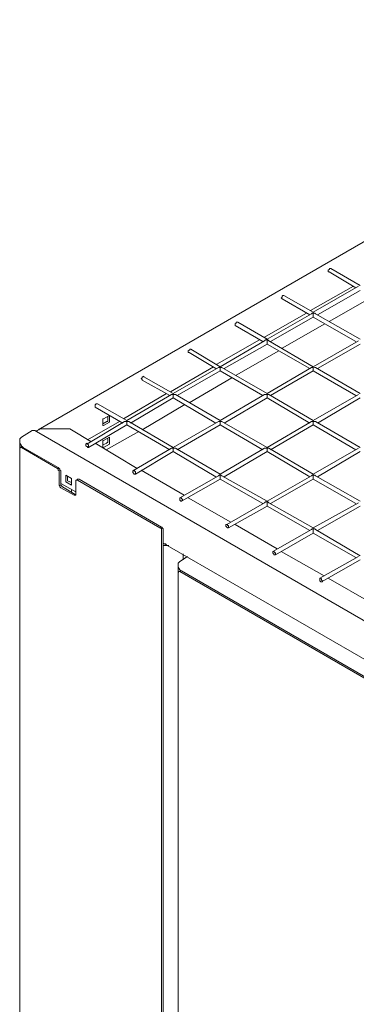
# Model space of a CAD drawing. Extents: x 6973 to 19221, y 1530 to 9454.
# Drawn here: x 9976 to 10259, y 6575 to 7403 of the extents above; entities that cross this region are included whole.
import ezdxf

# ---------------------------------------------------------------- set-up
doc = ezdxf.new("R2010")
doc.units = 0
doc.layers.add('Layer 1', color=7, linetype='Continuous', lineweight=0)

msp = doc.modelspace()

# ---------------------------------------------------------------- linework, layer by layer
at = {"layer": 'Layer 1', "color": 0, "lineweight": 9}
for p, q in [((11450.82, 7900.6), (9991.02, 7058.17)), ((10261.96, 7179.53), (10237.26, 7193.64)), ((10258.43, 7177.41), (10235.85, 7190.81)), ((10256.31, 7178.82), (10220.33, 7158.36)), ((10260.54, 7178.82), (10222.44, 7156.95)), ((10261.96, 7175.29), (10225.97, 7154.83)), ((10219.62, 7154.83), (10196.34, 7168.24)), ((10222.44, 7156.95), (10197.75, 7171.06)), ((10271.83, 7169.65), (10235.85, 7149.19)), ((10216.8, 7156.24), (10180.82, 7135.78)), ((10221.03, 7155.54), (10183.64, 7134.37)), ((10222.44, 7152.71), (10186.46, 7132.25)), ((10258.43, 7132.25), (10222.44, 7152.71)), ((10261.96, 7134.37), (10224.56, 7155.54)), ((10180.11, 7132.25), (10156.83, 7145.66)), ((10183.64, 7134.37), (10158.94, 7148.48)), ((10232.32, 7147.07), (10196.34, 7126.61)), ((10144.13, 7111.09), (10119.43, 7125.9)), ((10177.29, 7133.66), (10141.31, 7113.2)), ((10181.52, 7132.96), (10144.13, 7111.09)), ((10183.64, 7130.14), (10147.66, 7109.68)), ((10183.64, 7133.66), (10183.64, 7130.14)), ((10219.62, 7109.68), (10183.64, 7130.14)), ((10222.44, 7111.09), (10185.05, 7132.96)), ((10260.54, 7132.96), (10222.44, 7111.09)), ((10261.96, 7130.14), (10225.97, 7109.68)), ((10140.6, 7109.68), (10118.02, 7123.08)), ((10193.52, 7124.49), (10157.53, 7104.03)), ((10138.48, 7111.09), (10102.5, 7089.92)), ((10142.72, 7110.38), (10104.62, 7088.51)), ((10144.13, 7107.56), (10144.13, 7111.09)), ((10183.64, 7088.51), (10145.54, 7110.38)), ((10221.03, 7110.38), (10183.64, 7088.51)), ((10222.44, 7111.09), (10222.44, 7107.56)), ((10261.96, 7088.51), (10224.56, 7110.38)), ((10104.62, 7088.51), (10079.92, 7102.62)), ((10144.13, 7107.56), (10108.14, 7087.1)), ((10154.01, 7101.91), (10118.02, 7080.75)), ((10180.11, 7087.1), (10144.13, 7107.56)), ((10222.44, 7107.56), (10186.46, 7087.1)), ((10258.43, 7087.1), (10222.44, 7107.56)), ((10101.79, 7087.1), (10078.51, 7099.8)), ((10098.97, 7088.51), (10062.99, 7067.34)), ((10103.21, 7087.8), (10065.81, 7065.93)), ((10104.62, 7084.98), (10068.63, 7063.82)), ((10104.62, 7087.8), (10104.62, 7084.98)), ((10140.6, 7063.82), (10104.62, 7084.98)), ((10144.13, 7065.93), (10106.73, 7087.8)), ((10181.52, 7087.8), (10144.13, 7065.93)), ((10183.64, 7084.98), (10147.66, 7063.82)), ((10219.62, 7063.82), (10183.64, 7084.98)), ((10222.44, 7065.93), (10185.05, 7087.8)), ((10260.54, 7087.8), (10222.44, 7065.93)), ((10261.96, 7084.98), (10225.97, 7063.82)), ((10062.28, 7063.82), (10039, 7077.22)), ((10065.81, 7065.93), (10041.12, 7080.04)), ((10114.49, 7079.34), (10078.51, 7058.17)), ((10049.58, 7065.23), (10049.58, 7069.46)), ((10063.69, 7065.23), (10031.94, 7046.18)), ((10059.46, 7065.23), (10032.65, 7049.7)), ((10065.81, 7062.4), (10033.36, 7043.35)), ((10101.79, 7041.24), (10065.81, 7062.4)), ((10104.62, 7043.35), (10067.22, 7065.23)), ((10142.72, 7065.23), (10104.62, 7043.35)), ((10144.13, 7062.4), (10108.14, 7041.24)), ((10144.13, 7065.23), (10144.13, 7062.4)), ((10180.11, 7041.24), (10144.13, 7062.4)), ((10183.64, 7043.35), (10145.54, 7065.23)), ((10221.03, 7065.23), (10183.64, 7043.35)), ((10222.44, 7062.4), (10186.46, 7041.24)), ((10258.43, 7041.24), (10222.44, 7062.4)), ((10261.96, 7043.35), (10224.56, 7065.23)), ((9976.91, 7051.82), (9986.08, 7057.46)), ((9989.61, 7056.76), (10930.12, 6513.48)), ((10014.31, 7058.88), (9995.96, 7058.88)), ((9995.96, 7058.88), (10014.31, 7058.88)), ((10019.24, 7058.17), (10035.47, 7048.29)), ((10046.06, 7049), (10050.99, 7051.82)), ((10075.69, 7056.76), (10048.17, 7041.24)), ((10049.58, 7047.59), (10049.58, 7051.11)), ((10050.99, 7051.82), (10050.99, 7046.18)), ((10050.99, 7051.82), (10050.99, 7051.82)), ((9976.91, 7044.06), (9976.21, 7043.35)), ((10007.25, 7025.71), (9976.91, 7043.35)), ((10007.96, 7026.42), (9978.32, 7043.35)), ((10039, 7046.88), (10074.28, 7025.71)), ((10045.35, 7043.35), (10045.35, 7049)), ((10045.35, 7049), (10046.06, 7049)), ((10045.35, 7045.47), (10048.88, 7046.88)), ((10050.99, 7046.18), (10046.06, 7043.35)), ((10050.99, 7046.18), (10050.99, 7046.18)), ((9975.5, 7041.94), (9975.5, 5238.54)), ((10103.21, 7042.65), (10070.75, 7023.6)), ((10104.62, 7039.83), (10072.87, 7020.78)), ((10140.6, 7018.66), (10104.62, 7039.83)), ((10144.13, 7020.78), (10106.73, 7042.65)), ((10181.52, 7042.65), (10144.13, 7020.78)), ((10183.64, 7039.83), (10147.66, 7018.66)), ((10183.64, 7042.65), (10183.64, 7039.83)), ((10219.62, 7018.66), (10183.64, 7039.83)), ((10222.44, 7020.78), (10185.05, 7042.65)), ((10260.54, 7042.65), (10222.44, 7020.78)), ((10261.96, 7039.83), (10225.97, 7018.66)), ((10008.66, 7012.31), (10008.66, 7022.89)), ((10010.07, 7013.02), (10010.07, 7023.6)), ((10015.72, 7019.36), (10015.72, 7015.84)), ((10077.81, 7024.3), (10113.79, 7003.14)), ((10142.72, 7019.36), (10110.26, 7001.02)), ((10183.64, 6998.2), (10145.54, 7019.36)), ((10221.03, 7019.36), (10183.64, 6998.2)), ((10222.44, 7020.07), (10222.44, 7016.54)), ((10261.96, 6998.2), (10224.56, 7019.36)), ((10010.07, 7013.02), (10022.77, 7005.96)), ((10022.07, 7003.84), (10011.48, 7010.19)), ((10019.24, 7011.6), (10014.31, 7014.43)), ((10015.72, 7015.84), (10015.72, 7015.13)), ((10015.72, 7015.13), (10019.24, 7013.72)), ((10022.77, 7015.13), (10022.77, 7003.84)), ((10024.18, 7016.54), (10023.48, 7015.84)), ((10093.33, 6975.62), (10024.18, 7015.84)), ((10094.74, 6976.33), (10025.59, 7016.54)), ((10144.13, 7016.54), (10111.67, 6998.2)), ((10180.11, 6996.08), (10144.13, 7016.54)), ((10222.44, 7016.54), (10186.46, 6996.08)), ((10258.43, 6996.08), (10222.44, 7016.54)), ((10021.36, 7003.14), (10010.07, 7009.49)), ((10019.24, 7005.96), (10019.24, 7008.08)), ((10022.77, 7003.84), (10022.07, 7003.84)), ((10117.32, 7001.02), (10153.3, 6980.56)), ((10181.52, 6996.79), (10149.77, 6978.44)), ((10183.64, 6993.96), (10151.18, 6975.62)), ((10219.62, 6973.5), (10183.64, 6993.96)), ((10222.44, 6975.62), (10185.05, 6996.79)), ((10260.54, 6996.79), (10222.44, 6975.62)), ((10261.96, 6993.96), (10225.97, 6973.5)), ((10156.83, 6978.44), (10192.11, 6957.98)), ((10094.74, 5169.4), (10094.74, 6973.5)), ((10096.15, 5170.1), (10096.15, 6973.5)), ((10221.03, 6974.21), (10188.58, 6955.86)), ((10222.44, 6971.39), (10190.69, 6953.04)), ((10258.43, 6950.93), (10222.44, 6971.39)), ((10261.96, 6952.34), (10224.56, 6974.21)), ((10096.15, 6962.92), (10902.6, 6497.96)), ((10096.15, 6962.92), (10097.56, 6962.21)), ((10113.08, 6948.81), (10113.08, 6953.75)), ((10195.63, 6955.86), (10231.62, 6935.4)), ((10108.85, 6078.86), (10108.85, 6944.58)), ((10116.61, 6951.63), (10110.26, 6947.4)), ((10110.26, 6947.4), (10116.61, 6951.63)), ((10260.54, 6951.63), (10228.09, 6933.29)), ((10261.96, 6948.81), (10229.5, 6930.46)), ((10108.85, 6937.52), (10108.85, 6080.27)), ((10110.97, 6939.64), (10109.56, 6938.93)), ((10110.26, 6940.34), (10110.97, 6939.64)), ((10110.97, 6939.64), (10110.26, 6940.34)), ((10111.67, 6939.64), (10110.97, 6939.64)), ((10824.99, 6527.59), (10111.67, 6939.64)), ((10235.14, 6933.29), (10271.13, 6912.83))]:
    msp.add_line(p, q, dxfattribs=at)
for points in [[(10235.85, 7190.82), (10235.14, 7190.82), (10235.14, 7191.52), (10235.14, 7192.23), (10235.85, 7192.93), (10236.56, 7193.64), (10237.26, 7193.64)], [(10196.34, 7168.24), (10196.34, 7168.24), (10195.63, 7168.94), (10196.34, 7169.65), (10196.34, 7170.35), (10197.04, 7171.06), (10197.75, 7171.06)], [(10221.03, 7155.54), (10221.74, 7156.24), (10222.44, 7156.24)], [(10222.44, 7152.71), (10222.44, 7156.24), (10222.44, 7156.95)], [(10224.56, 7155.54), (10223.86, 7156.24), (10222.44, 7156.24)], [(10156.83, 7145.66), (10156.83, 7145.66), (10156.83, 7146.36), (10156.83, 7147.07), (10157.53, 7147.78), (10157.53, 7148.48), (10158.24, 7148.48), (10158.94, 7148.48)], [(10185.05, 7132.96), (10184.34, 7133.66), (10183.64, 7133.66), (10183.64, 7134.37)], [(10118.02, 7123.08), (10117.32, 7123.08), (10117.32, 7123.79), (10117.32, 7124.49), (10118.02, 7125.2), (10118.73, 7125.2), (10118.73, 7125.9), (10119.43, 7125.9)], [(10181.52, 7132.96), (10182.23, 7133.66), (10183.64, 7133.66)], [(10142.72, 7110.38), (10143.42, 7110.38), (10144.13, 7111.09)], [(10145.54, 7110.38), (10144.83, 7110.38), (10144.13, 7111.09)], [(10221.03, 7110.38), (10221.74, 7110.38), (10222.44, 7111.09)], [(10224.56, 7110.38), (10223.86, 7110.38), (10222.44, 7111.09)], [(10078.51, 7099.8), (10078.51, 7100.5), (10077.81, 7101.21), (10078.51, 7101.91), (10078.51, 7102.62), (10079.22, 7102.62), (10079.92, 7103.33), (10079.92, 7102.62)], [(10103.21, 7087.8), (10103.91, 7087.8), (10104.62, 7087.8)], [(10106.73, 7087.8), (10106.03, 7087.8), (10104.62, 7087.8), (10104.62, 7088.51)], [(10181.52, 7087.8), (10182.23, 7087.8), (10183.64, 7087.8)], [(10183.64, 7084.98), (10183.64, 7087.8), (10183.64, 7088.51)], [(10185.05, 7087.8), (10184.34, 7087.8), (10183.64, 7087.8)], [(10039, 7077.22), (10039, 7077.93), (10039, 7078.63), (10039, 7079.34), (10039.71, 7079.34), (10039.71, 7080.04), (10040.41, 7080.04), (10041.12, 7080.04)], [(10045.35, 7061.7), (10045.35, 7067.34), (10046.06, 7067.34), (10050.99, 7070.16), (10050.99, 7064.52), (10046.06, 7061.7), (10045.35, 7061.7)], [(10045.35, 7063.11), (10048.88, 7065.23), (10049.58, 7065.23)], [(10063.69, 7065.23), (10064.4, 7065.23), (10065.81, 7065.23)], [(10065.81, 7062.4), (10065.81, 7065.23), (10065.81, 7065.93)], [(10067.22, 7065.23), (10066.52, 7065.23), (10065.81, 7065.23)], [(10142.72, 7065.23), (10143.42, 7065.23), (10144.13, 7065.23)], [(10145.54, 7065.23), (10144.83, 7065.23), (10144.13, 7065.23), (10144.13, 7065.93)], [(10221.03, 7065.23), (10221.74, 7065.23), (10222.44, 7065.23)], [(10222.44, 7062.4), (10222.44, 7065.23), (10222.44, 7065.93)], [(10224.56, 7065.23), (10223.86, 7065.23), (10222.44, 7065.23)], [(9976.91, 7044.06), (9976.91, 7044.76), (9976.21, 7046.18), (9975.5, 7047.59), (9975.5, 7049), (9975.5, 7050.41), (9976.21, 7051.11), (9976.91, 7051.82), (9986.08, 7057.46), (9986.79, 7057.46), (9988.2, 7057.46), (9989.61, 7056.76)], [(9976.91, 7051.82), (9976.21, 7051.11), (9975.5, 7050.41), (9975.5, 7049), (9975.5, 7047.59), (9976.21, 7046.18), (9976.91, 7044.77), (9976.91, 7044.06)], [(9989.61, 7056.76), (9988.2, 7057.46), (9986.79, 7057.46), (9986.08, 7057.46)], [(9995.96, 7058.88), (9993.84, 7058.88), (9992.43, 7058.88), (9991.73, 7058.17), (9990.32, 7057.46), (9989.61, 7056.76)], [(9989.61, 7056.76), (9990.32, 7057.46), (9991.73, 7058.17), (9992.43, 7058.88), (9993.84, 7058.88), (9995.96, 7058.88)], [(10019.24, 7058.17), (10017.83, 7058.88), (10016.42, 7058.88), (10014.31, 7058.88)], [(10014.31, 7058.88), (10016.42, 7058.88), (10017.83, 7058.88), (10019.24, 7058.17)], [(9975.5, 7049), (9975.5, 5236.43), (9976.21, 5237.13)], [(9975.5, 7041.94), (9975.5, 7042.65), (9976.21, 7043.35), (9976.91, 7043.35)], [(9978.32, 7043.35), (9977.62, 7044.06), (9976.91, 7044.06)], [(10031.24, 7045.47), (10031.24, 7046.18), (10031.94, 7046.88), (10032.65, 7046.18), (10033.36, 7045.47), (10033.36, 7044.76), (10033.36, 7044.06), (10033.36, 7043.35), (10032.65, 7043.35), (10032.65, 7044.06), (10031.94, 7044.06), (10031.24, 7044.76), (10031.24, 7045.47)], [(10046.06, 7043.35), (10046.06, 7043.35), (10045.35, 7043.35)], [(10048.88, 7046.88), (10048.88, 7047.59), (10049.58, 7047.59)], [(10104.62, 7039.83), (10104.62, 7042.65), (10104.62, 7043.35)], [(10185.05, 7042.65), (10184.34, 7042.65), (10183.64, 7042.65), (10183.64, 7043.35)], [(10103.21, 7042.65), (10103.91, 7042.65), (10104.62, 7042.65)], [(10106.73, 7042.65), (10106.03, 7042.65), (10104.62, 7042.65)], [(10181.52, 7042.65), (10182.23, 7042.65), (10183.64, 7042.65)], [(10010.07, 7023.6), (10009.37, 7024.3), (10009.37, 7025.01), (10008.66, 7025.71), (10007.96, 7026.42)], [(10007.25, 7025.71), (10007.96, 7025.01), (10007.96, 7024.3), (10008.66, 7023.6), (10008.66, 7022.89)], [(10014.31, 7014.43), (10014.31, 7014.43), (10014.31, 7020.07)], [(10014.31, 7020.07), (10014.31, 7020.07), (10019.24, 7017.25), (10019.24, 7011.6)], [(10070.75, 7022.89), (10070.75, 7023.6), (10071.46, 7023.6), (10072.16, 7023.6), (10072.87, 7022.89), (10072.87, 7022.19), (10072.87, 7021.48), (10072.87, 7020.78), (10072.16, 7020.78), (10071.46, 7020.78), (10071.46, 7021.48), (10070.75, 7022.19), (10070.75, 7022.89)], [(10142.72, 7019.36), (10143.42, 7020.07), (10144.13, 7020.07)], [(10144.13, 7016.54), (10144.13, 7020.07), (10144.13, 7020.78)], [(10145.54, 7019.36), (10144.83, 7020.07), (10144.13, 7020.07)], [(10221.03, 7019.36), (10221.74, 7020.07), (10222.44, 7020.07)], [(10224.56, 7019.36), (10223.86, 7020.07), (10222.44, 7020.07), (10222.44, 7020.78)], [(10008.66, 7012.31), (10008.66, 7011.6), (10009.37, 7010.9), (10009.37, 7010.19), (10010.07, 7009.49)], [(10011.48, 7010.19), (10010.78, 7010.9), (10010.07, 7011.6), (10010.07, 7012.31), (10010.07, 7013.01)], [(10022.77, 7015.13), (10022.77, 7015.84), (10023.48, 7015.84), (10024.18, 7015.84)], [(10025.59, 7016.54), (10024.89, 7016.54), (10024.18, 7016.54)], [(10021.36, 7003.14), (10022.07, 7003.14), (10022.77, 7003.14), (10022.77, 7003.84)], [(10110.26, 7000.32), (10110.26, 7001.02), (10110.97, 7001.02), (10111.67, 7001.02), (10111.67, 7000.32), (10112.38, 6999.61), (10112.38, 6998.9), (10111.67, 6998.2), (10110.97, 6998.2), (10110.26, 6998.9), (10110.26, 6999.61), (10110.26, 7000.32)], [(10181.52, 6996.79), (10182.23, 6997.49), (10183.64, 6997.49)], [(10183.64, 6993.96), (10183.64, 6997.49), (10183.64, 6998.2)], [(10185.05, 6996.79), (10184.34, 6997.49), (10183.64, 6997.49)], [(10149.07, 6977.74), (10149.07, 6978.44), (10149.77, 6978.44), (10150.48, 6978.44), (10150.48, 6977.74), (10151.18, 6977.74), (10151.18, 6976.33), (10151.18, 6975.62), (10150.48, 6975.62), (10149.77, 6976.33), (10149.07, 6977.03), (10149.07, 6977.74)], [(10093.33, 6975.62), (10094.03, 6975.62), (10094.74, 6974.91), (10094.74, 6974.21), (10094.74, 6973.5)], [(10096.15, 6973.5), (10096.15, 6974.91), (10095.44, 6975.62), (10095.44, 6976.33), (10094.74, 6976.33)], [(10221.03, 6974.21), (10221.74, 6974.91), (10222.44, 6974.91)], [(10222.44, 6971.39), (10222.44, 6974.91), (10222.44, 6975.62)], [(10224.56, 6974.21), (10223.86, 6974.91), (10222.44, 6974.91)], [(10101.09, 6960.8), (10099.68, 6960.8), (10098.27, 6960.8), (10096.86, 6960.8), (10096.15, 6960.8)], [(10097.56, 6962.21), (10098.27, 6962.21), (10098.97, 6961.51)], [(10188.58, 6955.16), (10188.58, 6955.86), (10189.28, 6955.86), (10189.99, 6955.16), (10190.69, 6954.45), (10190.69, 6953.75), (10190.69, 6953.04), (10189.99, 6953.04), (10189.28, 6953.04), (10189.28, 6953.75), (10188.58, 6954.45), (10188.58, 6955.16)], [(10110.26, 6947.4), (10109.56, 6946.69), (10108.85, 6945.99), (10108.85, 6944.58), (10108.85, 6943.16), (10109.56, 6941.75), (10110.26, 6940.34)], [(10110.26, 6940.34), (10109.56, 6941.75), (10108.85, 6943.16), (10108.85, 6944.58), (10108.85, 6945.99), (10109.56, 6946.69), (10110.26, 6947.4)], [(10108.85, 6937.52), (10108.85, 6938.23), (10109.56, 6938.93), (10110.26, 6938.93)], [(10826.4, 6522.65), (10826.4, 6523.36), (10825.69, 6524.77), (10825.69, 6525.48), (10824.99, 6526.18), (10824.28, 6526.89), (10110.26, 6938.93)], [(10228.09, 6932.58), (10228.09, 6932.58), (10228.09, 6933.29), (10228.79, 6933.29), (10229.5, 6932.58), (10229.5, 6931.88), (10230.21, 6931.17), (10230.21, 6930.46), (10229.5, 6930.46), (10228.79, 6930.46), (10228.09, 6931.17), (10228.09, 6931.88), (10228.09, 6932.58)]]:
    msp.add_lwpolyline(points, dxfattribs=at)

doc.saveas('drawing.dxf')
